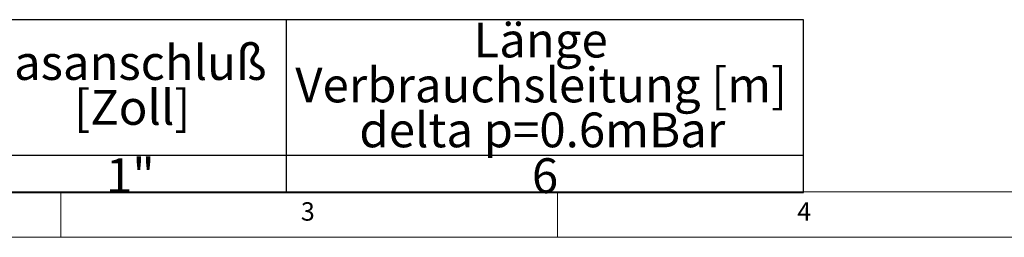
# Model space of a CAD drawing. Units: millimetres. Extents: x 5 to 415, y 5 to 292.
# Drawn here: x 106 to 205, y 5 to 27 of the extents above; entities that cross this region are included whole.
import ezdxf

# ---------------------------------------------------------------- set-up
doc = ezdxf.new("R2010")
doc.units = ezdxf.units.MM
doc.layers.add('BEMAßUNG', color=96, linetype='Continuous')
doc.layers.add('SLD-0', color=179, linetype='Continuous')
doc.styles.add('SLDTEXTSTYLE0', font='TXT', dxfattribs={"width": 0.75})

# ---------------------------------------------------------------- blocks, each defined once
blk = doc.blocks.new('SW_NOTE_0_8')
at = {"layer": 'BEMAßUNG', "color": 0, "insert": (0, 72.2), "char_height": 56, "attachment_point": 1, "style": 'SLDTEXTSTYLE0'}
blk.add_mtext('Gasanschluß', dxfattribs=at)
blk = doc.blocks.new('SW_NOTE_0_9')
at = {"layer": 'BEMAßUNG', "color": 0, "insert": (0, 72.2), "char_height": 56, "attachment_point": 1, "style": 'SLDTEXTSTYLE0'}
blk.add_mtext('[Zoll]', dxfattribs=at)
blk = doc.blocks.new('SW_NOTE_0_10')
at = {"layer": 'BEMAßUNG', "color": 0, "insert": (0, 72.2), "char_height": 56, "attachment_point": 1, "style": 'SLDTEXTSTYLE0'}
blk.add_mtext('Länge', dxfattribs=at)
blk = doc.blocks.new('SW_NOTE_0_11')
at = {"layer": 'BEMAßUNG', "color": 0, "insert": (0, 72.2), "char_height": 56, "attachment_point": 1, "style": 'SLDTEXTSTYLE0'}
blk.add_mtext('Verbrauchsleitung [m]', dxfattribs=at)
blk = doc.blocks.new('SW_NOTE_0_12')
at = {"layer": 'BEMAßUNG', "color": 0, "insert": (0, 72.2), "char_height": 56, "attachment_point": 1, "style": 'SLDTEXTSTYLE0'}
blk.add_mtext('delta p=0.6mBar', dxfattribs=at)
blk = doc.blocks.new('SW_NOTE_0_18')
at = {"layer": 'BEMAßUNG', "color": 0, "insert": (0, 72.2), "char_height": 56, "attachment_point": 1, "style": 'SLDTEXTSTYLE0'}
blk.add_mtext('1"', dxfattribs=at)
blk = doc.blocks.new('SW_NOTE_0_19')
at = {"layer": 'BEMAßUNG', "color": 0, "insert": (0, 72.2), "char_height": 56, "attachment_point": 1, "style": 'SLDTEXTSTYLE0'}
blk.add_mtext('6', dxfattribs=at)
blk = doc.blocks.new('SW_TABLEANNOTATION_0')
at = {"layer": 'BEMAßUNG'}
for p, q in [((2803.5, 0), (0, 0)), ((2803.5, -278.5), (2803.5, 0)), ((1969.7, 0), (1969.7, -278.5)), ((0, -218.2), (2803.5, -218.2)), ((0, -278.5), (2803.5, -278.5))]:
    blk.add_line(p, q, dxfattribs=at)
at = {"layer": 'BEMAßUNG', "color": 96}
for name, p in [('SW_NOTE_0_10', (2271.7, -77.1)), ('SW_NOTE_0_8', (1478.7, -113.3)), ('SW_NOTE_0_11', (1984.6, -149.5)), ('SW_NOTE_0_9', (1628.2, -185.7)), ('SW_NOTE_0_12', (2087.8, -221.9)), ('SW_NOTE_0_18', (1679.5, -295.6)), ('SW_NOTE_0_19', (2365.9, -295.6))]:
    blk.add_blockref(name, p, dxfattribs=at)

msp = doc.modelspace()

# ---------------------------------------------------------------- linework, layer by layer
at = {"layer": 'SLD-0', "color": 179, "linetype": 'Continuous', "lineweight": 18}
for p, q in [((9.5668, 9.5873), (273.4456, 9.5873)), ((110, 9.5873), (110, 5)), ((160, 5), (160, 9.5873)), ((5, 5), (415, 5))]:
    msp.add_line(p, q, dxfattribs=at)

# ---------------------------------------------------------------- block references
at = {"color": 7, "linetype": 'Continuous', "xscale": 0.0625, "yscale": 0.0625, "zscale": 0.0625}
msp.add_blockref('SW_TABLEANNOTATION_0', (9.5668, 26.9272), dxfattribs=at)

# ---------------------------------------------------------------- texts
at = {"layer": 'SLD-0', "color": 179, "char_height": 1.8521, "attachment_point": 1, "style": 'SLDTEXTSTYLE0'}
for s, insert in [('3', (134.1667, 8.5294)), ('3', (134.1667, 8.5294)), ('4', (184.1667, 8.5294)), ('4', (184.1667, 8.5294))]:
    msp.add_mtext(s, dxfattribs=dict(at, insert=insert))

doc.saveas('drawing.dxf')
